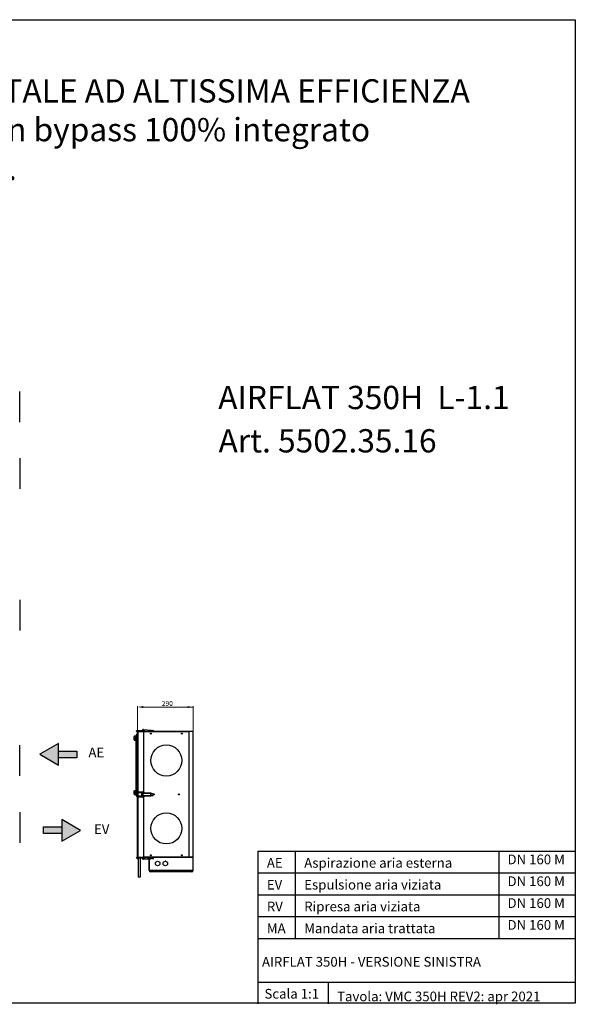
# Model space of a CAD drawing. Units: millimetres. Extents: x -1799 to 4053, y -2753 to 2323.
# Drawn here: x 1187 to 4053, y -2753 to 2323 of the extents above; entities that cross this region are included whole.
import ezdxf

# ---------------------------------------------------------------- set-up
doc = ezdxf.new("R2010")
doc.units = ezdxf.units.MM
doc.layers.add('AM_5', color=150, linetype='Continuous', lineweight=0)
for name, color, linetype in [('ANELLO', 7, 'Continuous'), ('ATTUATORE', 7, 'Continuous'), ('BASE', 7, 'Continuous'), ('CANOTTO_DN180_L8', 7, 'Continuous'), ('CORPO', 7, 'Continuous'), ('DOMO40VBNT_SOGLI', 7, 'Continuous'), ('LEMBO', 7, 'Continuous'), ('Livello 1', 7, 'Continuous'), ('OGGETTO', 7, 'Continuous'), ('POMELLINO_M4', 7, 'Continuous'), ('VMC_EXP_PAE', 252, 'Continuous')]:
    doc.layers.add(name, color=color, linetype=linetype)
doc.styles.add('ARIAL', font='arial.ttf')
doc.styles.add('Kopie von ARIALGroßer Text', font='arial.ttf')
doc.styles.get("Standard").update_dxf_attribs({"font": 'GOTHIC.TTF'})

msp = doc.modelspace()

# ---------------------------------------------------------------- hatches: boundary and pattern name
at = {"layer": 'VMC_EXP_PAE'}
for points in [[(1388.3, -1408.6), (1292.2, -1464.1), (1388.3, -1519.6)], [(1388.3, -1408.6), (1292.2, -1464.1), (1388.3, -1519.6)], [(1388.3, -1482.3), (1388.3, -1448.5), (1482.9, -1448.5), (1482.9, -1482.3)], [(1388.3, -1482.3), (1388.3, -1448.5), (1482.9, -1448.5), (1482.9, -1482.3)], [(1405.7, -1911.7), (1501.8, -1856.2), (1405.7, -1800.7)], [(1405.7, -1911.7), (1501.8, -1856.2), (1405.7, -1800.7)], [(1405.7, -1838), (1405.7, -1871.8), (1311.1, -1871.8), (1311.1, -1838)], [(1405.7, -1838), (1405.7, -1871.8), (1311.1, -1871.8), (1311.1, -1838)]]:
    msp.add_hatch(color=256, dxfattribs=at).paths.add_polyline_path(points)

# ---------------------------------------------------------------- linework, layer by layer
for p, q in [((2416.2, -1963.2), (2416.2, -2750.7)), ((2416.2, -1963.2), (4053.5, -1963.2)), ((2609.1, -1963.2), (2609.1, -2413.2)), ((3658.5, -1961), (3658.5, -2411)), ((2416.2, -2075.7), (4053.5, -2075.7)), ((2416.2, -2188.2), (4053.5, -2188.2)), ((2416.2, -2300.7), (4053.5, -2300.7)), ((2416.2, -2413.2), (4053.5, -2413.2)), ((2416.2, -2638.2), (4053.5, -2638.2)), ((2778.7, -2638.2), (2778.7, -2750.7))]:
    msp.add_line(p, q)
msp.add_lwpolyline([(-1799.4, -2746.3), (-1799.4, 2323.4), (4053.5, 2323.4), (4053.5, -2746.3)], close=True)
msp.add_lwpolyline([(-1799.4, -2746.3), (-1799.4, 2323.4), (4053.5, 2323.4), (4053.5, -2746.3)], close=True)
msp.add_lwpolyline([(-1799.4, -2746.3), (-1799.4, 2323.4), (4053.5, 2323.4), (4053.5, -2746.3)], close=True)
at = {"layer": 'AM_5', "ltscale": 0.01}
for p, q in [((1794.8, -1347.2), (1794.8, -1215.2)), ((2083, -1347.3), (2083.1, -1215.3)), ((2082.9, -1220.2), (1824.8, -1220.2))]:
    msp.add_line(p, q, dxfattribs=at)
for points in [[(1824.8, -1215.2), (1824.8, -1225.2), (1794.8, -1220.2)], [(2053.1, -1215.3), (2053.1, -1225.3), (2083.1, -1220.3)]]:
    msp.add_solid(points, dxfattribs=at)
at = {"layer": 'ANELLO', "color": 7, "linetype": 'Continuous'}
for p, q in [((1797.5, -1343.6), (1795.5, -1343.6)), ((1795.5, -1345.6), (1797.5, -1345.6)), ((1829.5, -1343.6), (1797.5, -1343.6)), ((1797.5, -1343.6), (1797.5, -1345.6)), ((1797.5, -1345.6), (1829.5, -1345.6)), ((1831.5, -1343.6), (1829.5, -1343.6)), ((1829.5, -1343.6), (1829.5, -1345.6)), ((1829.5, -1345.6), (1831.5, -1345.6)), ((1793.5, -1662.4), (1793.5, -1663.9)), ((1795.5, -1662.4), (1793.5, -1662.4)), ((1795.5, -1663.9), (1795.5, -1662.4)), ((1828.5, -1659.4), (1796.5, -1659.4)), ((1796.5, -1661.4), (1796.5, -1659.4)), ((1796.5, -1661.4), (1828.5, -1661.4)), ((1828.5, -1661.4), (1828.5, -1659.4)), ((1829.5, -1662.4), (1829.5, -1662.7)), ((1829.5, -1662.4), (1831.5, -1662.4)), ((1831.5, -1662.7), (1831.5, -1662.4)), ((1793.5, -1677.9), (1793.5, -1679.4)), ((1795.5, -1679.4), (1793.5, -1679.4)), ((1795.5, -1679.4), (1795.5, -1677.9)), ((1828.5, -1680.4), (1796.5, -1680.4)), ((1796.5, -1680.4), (1796.5, -1682.4)), ((1796.5, -1682.4), (1828.5, -1682.4)), ((1828.5, -1680.4), (1828.5, -1682.4)), ((1829.5, -1679.2), (1829.5, -1679.4)), ((1829.5, -1679.4), (1831.5, -1679.4)), ((1831.5, -1679.4), (1831.5, -1679.2)), ((1797.5, -1996.2), (1795.5, -1996.2)), ((1795.5, -1998.2), (1797.5, -1998.2)), ((1829.5, -1996.2), (1797.5, -1996.2)), ((1797.5, -1998.2), (1797.5, -1996.2)), ((1797.5, -1998.2), (1829.5, -1998.2)), ((1831.5, -1996.2), (1829.5, -1996.2)), ((1829.5, -1998.2), (1829.5, -1996.2)), ((1829.5, -1998.2), (1831.5, -1998.2))]:
    msp.add_line(p, q, dxfattribs=at)
for centre, radius, start, end in [((1795.5, -1344.6), 1, 90, 270), ((1831.5, -1344.6), 1, 270, 90), ((1796.5, -1662.4), 3, 90, 180), ((1796.5, -1662.4), 1, 90, 180), ((1828.5, -1662.4), 3, 0, 90), ((1828.5, -1662.4), 1, 0, 90), ((1796.5, -1679.4), 3, 180, 270), ((1796.5, -1679.4), 1, 180, 270), ((1828.5, -1679.4), 3, 270, 0), ((1828.5, -1679.4), 1, 270, 0), ((1795.5, -1997.2), 1, 90, 270), ((1831.5, -1997.2), 1, 270, 90)]:
    msp.add_arc(centre, radius, start, end, dxfattribs=at)
at = {"layer": 'ATTUATORE', "color": 7, "linetype": 'Continuous'}
for p, q in [((1938.7, -2015.7), (1938.7, -2015.6)), ((1940.4, -2015.7), (1938.7, -2015.7))]:
    msp.add_line(p, q, dxfattribs=at)
msp.add_arc((1938.7, -2013.7), 2, 254.4594, 270, dxfattribs=at)
at = {"layer": 'BASE', "color": 7, "linetype": 'Continuous'}
for p, q in [((1820.7, -1345.9), (1820.7, -1345.6)), ((1832.6, -1344.9), (1832.7, -1344.9)), ((1861.2, -1344.9), (1862.6, -1344.9)), ((1864.7, -1346.5), (1864.7, -1347.2)), ((1819.7, -1663.9), (1819.8, -1663.9)), ((1819.7, -1663.9), (1819.7, -1665.4)), ((1819.7, -1665.4), (1825, -1665.4)), ((1819.7, -1665.4), (1819.7, -1666.2)), ((1819.7, -1666.2), (1825, -1666.2)), ((1819.7, -1666.2), (1819.7, -1675.6)), ((1825, -1675.6), (1819.7, -1675.6)), ((1819.7, -1675.6), (1819.7, -1676.4)), ((1825, -1676.4), (1819.7, -1676.4)), ((1819.7, -1677.9), (1819.7, -1676.4)), ((1825, -1677.9), (1819.7, -1677.9)), ((1820.7, -1996.2), (1820.7, -1995.9)), ((1832.7, -1996.9), (1832.6, -1996.9)), ((1862.6, -1996.9), (1861.2, -1996.9)), ((1864.7, -1994.7), (1864.7, -1995.3))]:
    msp.add_line(p, q, dxfattribs=at)
for centre, start, end in [((1831.5, -1344.4), 254.7251, 336.4222), ((1831.5, -1344.4), 336.4218, 355.2872), ((1860.7, -1342.7), 268.3091, 270), ((1860.7, -1342.7), 270, 3.8134), ((1831.5, -1997.4), 23.5778, 104.0464), ((1831.5, -1997.4), 4.7128, 23.5782), ((1860.7, -1999.1), 356.1866, 91.6909)]:
    msp.add_arc(centre, 1.25, start, end, dxfattribs=at)
for points in [[(1830.9, -1346.6), (1830.9, -1346.7), (1830.9, -1346.7), (1831, -1346.8), (1831.1, -1346.9), (1831.2, -1347), (1831.3, -1347), (1831.6, -1347), (1831.7, -1347), (1831.8, -1346.9), (1831.9, -1346.8), (1832, -1346.7), (1832, -1346.6), (1832.1, -1346.6)], [(1832.1, -1995.2), (1832, -1995.1), (1832, -1995.1), (1831.9, -1995), (1831.8, -1994.9), (1831.7, -1994.8), (1831.6, -1994.8), (1831.3, -1994.8), (1831.3, -1994.8), (1831.1, -1994.9), (1831, -1995), (1830.9, -1995.1), (1830.9, -1995.1), (1830.9, -1995.2)]]:
    msp.add_open_spline(points, degree=3, knots=[0.3302198, 0.3302198, 0.3302198, 0.3302198, 0.375, 0.375, 0.4375, 0.4375, 0.5, 0.5, 0.5625, 0.5625, 0.625, 0.625, 0.6755405, 0.6755405, 0.6755405, 0.6755405], dxfattribs=at)
for points in [[(1832.6, -1345.2), (1832.6, -1345.1), (1832.6, -1345), (1832.6, -1344.9)], [(1832.6, -1996.9), (1832.6, -1996.8), (1832.6, -1996.7), (1832.6, -1996.6)]]:
    msp.add_open_spline(points, degree=3, dxfattribs=at)
at = {"layer": 'CANOTTO_DN180_L8', "color": 7, "linetype": 'Continuous'}
for p, q in [((1187.4, 248.9), (1187.4, 407.1)), ((1187.4, 62.2), (1187.4, -96)), ((1187.4, -668.2), (1187.4, -826.4)), ((1187.4, -1575.1), (1187.4, -1416.9)), ((1187.4, -1761.8), (1187.4, -1920))]:
    msp.add_line(p, q, dxfattribs=at)
for centre in [(1943.9, -1496), (1943.9, -1845.9)]:
    msp.add_circle(centre, 80, dxfattribs=at)
at = {"layer": 'CORPO', "color": 7, "linetype": 'Continuous'}
for p, q in [((1820.8, -1339.4), (1820.5, -1343.6)), ((1826, -1336.9), (1824.1, -1336.7)), ((1825.9, -1338.3), (1826, -1336.9)), ((1865.1, -1341.6), (1825.9, -1338.3)), ((1826, -1336.9), (1826.1, -1336.4)), ((1826.1, -1336.4), (1865.2, -1339.6)), ((1826.8, -1346.6), (1864.7, -1346.6)), ((1864.7, -1346.6), (1865.1, -1341.6)), ((1865.2, -1340.8), (1864.9, -1343.6)), ((1864.9, -1343.6), (1864.9, -1344)), ((1866.1, -1343.7), (1864.9, -1343.6)), ((1865.2, -1339.6), (1865.1, -1341.6)), ((1865.1, -1340.8), (1865.2, -1340.8)), ((1865.2, -1339.6), (1865.2, -1339.6)), ((1865.2, -1340.8), (1865.2, -1339.6)), ((1866.3, -1340.9), (1866.1, -1343.7)), ((1866.1, -1343.7), (1866.1, -1344.1)), ((1866.5, -1344.4), (1876.8, -1339.5)), ((1867, -1345.5), (1877.3, -1340.6)), ((1877.3, -1340.6), (1876.8, -1339.5)), ((1819.4, -1662.7), (1819.4, -1663.9)), ((1819.4, -1662.7), (1819.8, -1662.7)), ((1819.4, -1662.7), (1819.4, -1662.7)), ((1819.4, -1663.9), (1819.4, -1662.7)), ((1819.4, -1663.9), (1819.8, -1663.9)), ((1819.4, -1663.9), (1819.4, -1663.9)), ((1819.8, -1662.7), (1823.1, -1662.7)), ((1819.8, -1663.9), (1819.8, -1662.7)), ((1819.8, -1663.9), (1823.1, -1663.9)), ((1823.1, -1662.7), (1825, -1662.7)), ((1823.1, -1663.9), (1823.1, -1662.7)), ((1823.1, -1663.9), (1825, -1663.9)), ((1825, -1663.4), (1825, -1662.7)), ((1825, -1662.7), (1864.1, -1662.7)), ((1825, -1663.9), (1825, -1663.4)), ((1825, -1677.2), (1825, -1664.7)), ((1825.1, -1664.7), (1864.2, -1664.7)), ((1825.1, -1677.2), (1825.1, -1664.7)), ((1864.2, -1662.7), (1864.1, -1662.7)), ((1864.2, -1664.7), (1864.2, -1662.7)), ((1864.2, -1662.7), (1864.2, -1662.7)), ((1864.2, -1662.9), (1864.2, -1662.7)), ((1864.2, -1662.7), (1865.4, -1662.7)), ((1864.2, -1664.7), (1864.2, -1664.7)), ((1864.2, -1677.2), (1864.2, -1664.7)), ((1865.4, -1679.2), (1865.4, -1662.7)), ((1865.4, -1666), (1865.5, -1666)), ((1865.5, -1676), (1865.5, -1666)), ((1865.5, -1666), (1875.8, -1666)), ((1875.8, -1676), (1875.8, -1666)), ((1876.3, -1666), (1875.8, -1666)), ((1876.3, -1676), (1876.3, -1666)), ((1819.4, -1678), (1819.4, -1679.2)), ((1819.4, -1678), (1819.4, -1678)), ((1819.4, -1678), (1819.4, -1679.2)), ((1819.8, -1678), (1819.4, -1678)), ((1819.4, -1679.2), (1819.4, -1679.2)), ((1819.8, -1679.2), (1819.4, -1679.2)), ((1819.8, -1678), (1819.8, -1679.2)), ((1823.1, -1678), (1819.8, -1678)), ((1823.1, -1679.2), (1819.8, -1679.2)), ((1825, -1678), (1823.1, -1678)), ((1823.1, -1678), (1823.1, -1679.2)), ((1825, -1679.2), (1823.1, -1679.2)), ((1825, -1678), (1825, -1678.5)), ((1825, -1678.5), (1825, -1679.2)), ((1864.1, -1679.2), (1825, -1679.2)), ((1825.1, -1677.2), (1864.2, -1677.2)), ((1864.2, -1679.2), (1864.1, -1679.2)), ((1864.2, -1677.2), (1864.2, -1677.2)), ((1864.2, -1679.2), (1864.2, -1677.2)), ((1864.2, -1679.2), (1864.2, -1679)), ((1864.2, -1679.2), (1864.2, -1679.2)), ((1865.4, -1679.2), (1864.2, -1679.2)), ((1865.4, -1676), (1865.5, -1676)), ((1865.5, -1676), (1875.8, -1676)), ((1876.3, -1676), (1875.8, -1676)), ((1820.5, -1998.2), (1820.8, -2002.4)), ((1824.1, -2005.1), (1826, -2004.9)), ((1825.9, -2003.4), (1865.1, -2000.2)), ((1826, -2004.9), (1825.9, -2003.4)), ((1826.1, -2005.4), (1826, -2004.9)), ((1826.1, -2005.4), (1865.2, -2002.2)), ((1864.7, -1995.2), (1826.8, -1995.2)), ((1865.1, -2000.2), (1864.7, -1995.2)), ((1864.9, -1998.2), (1864.9, -1997.8)), ((1866.1, -1998.1), (1864.9, -1998.2)), ((1865.2, -2001), (1864.9, -1998.2)), ((1865.1, -2000.2), (1865.2, -2002.2)), ((1865.1, -2001), (1865.2, -2001)), ((1865.2, -2001), (1865.2, -2002.2)), ((1865.2, -2002.2), (1865.2, -2002.2)), ((1866.1, -1998.1), (1866.1, -1997.7)), ((1866.3, -2000.9), (1866.1, -1998.1)), ((1866.5, -1997.4), (1876.8, -2002.3)), ((1867, -1996.3), (1877.3, -2001.2)), ((1877.3, -2001.2), (1876.8, -2002.3))]:
    msp.add_line(p, q, dxfattribs=at)
for centre in [(1823.7, -1341.2), (1861.9, -1343.8), (1823.7, -2000.6), (1861.9, -1998)]:
    msp.add_circle(centre, 1.25, dxfattribs=at)
for centre, radius, start, end in [((1822.4, -1344.6), 2, 211.0061, 222.2446), ((1823.8, -1339.7), 3, 85.2604, 175.2604), ((1831.5, -1344.6), 1.25, 270, 126.8702), ((1831.5, -1344.6), 1.25, 233.1304, 270), ((1866.4, -1344.1), 1.5, 175.2604, 295.2604), ((1865.2, -1340.8), 1.2, 355.2604, 85.2604), ((1865.2, -1340.8), 0.001, 355.2604, 85.2604), ((1866.4, -1344.1), 0.3, 175.2604, 295.2604), ((1822.4, -1997.2), 2, 139.6618, 148.9939), ((1823.8, -2002.1), 3, 184.7396, 274.7396), ((1831.5, -1997.2), 1.25, 270, 126.8696), ((1831.5, -1997.2), 1.25, 233.1298, 270), ((1866.4, -1997.7), 1.5, 64.7396, 184.7396), ((1865.2, -2001), 1.2, 274.7396, 4.7396), ((1865.2, -2001), 0.001, 274.7396, 4.7396), ((1866.4, -1997.7), 0.3, 64.7396, 184.7396)]:
    msp.add_arc(centre, radius, start, end, dxfattribs=at)
for points, weights in [([(1825, -1664.7), (1825, -1663.9), (1824.9, -1663.9)], [1, 0.70710678119, 1]), ([(1825.1, -1664.7), (1825.1, -1664), (1825, -1663.4)], [1, 0.935414346687, 1]), ([(1864.2, -1664.7), (1864.2, -1662.7), (1864.1, -1662.7)], [1, 0.707106781186, 1]), ([(1824.9, -1678), (1825, -1678), (1825, -1677.2)], [1, 0.70710678119, 1]), ([(1825, -1678.5), (1825.1, -1678), (1825.1, -1677.2)], [1, 0.935414346687, 1]), ([(1864.1, -1679.2), (1864.2, -1679.2), (1864.2, -1677.2)], [1, 0.707106781186, 1])]:
    msp.add_rational_spline(points, weights, degree=2, dxfattribs=at)
at = {"layer": 'DOMO40VBNT_SOGLI', "color": 7, "linetype": 'Continuous'}
for p, q in [((1789, -1664.4), (1789, -1366.3)), ((1789.2, -1365.5), (1793, -1359)), ((1789.2, -1366), (1793, -1359.4)), ((1789.4, -1365.7), (1789.2, -1365.5)), ((1789.2, -1664.2), (1789.2, -1366)), ((1793.7, -1359.4), (1793, -1359)), ((1793, -1663.9), (1793, -1359.4)), ((1793.7, -1359.4), (1793, -1359.4)), ((1793.6, -1359.3), (1793.8, -1359)), ((1793.7, -1661.2), (1793.7, -1359.4)), ((1793.7, -1359.4), (1793.7, -1359.4)), ((1793.7, -1359.6), (1793.8, -1359.4)), ((1794.5, -1359.4), (1793.8, -1359)), ((1793.8, -1378.5), (1793.8, -1359.4)), ((1794.5, -1359.4), (1793.8, -1359.4)), ((1794.5, -1378.5), (1794.5, -1359.4)), ((1794.5, -1359.4), (1794.5, -1359.4)), ((1794.8, -1659.9), (1794.8, -1347.2)), ((1796.1, -1345.9), (1826.8, -1345.9)), ((1796.1, -1345.9), (1796.1, -1346.7)), ((1796.1, -1346.7), (1796.1, -1655.9)), ((1796.1, -1346.7), (1826.8, -1346.7)), ((1796.1, -1346.7), (1826.8, -1346.7)), ((1826.8, -1345.9), (1826.8, -1346.7)), ((1826.8, -1346.7), (1826.8, -1653.9)), ((2061, -1347.2), (1826.8, -1347.2)), ((2061, -1348.5), (1826.8, -1348.5)), ((2061, -1345.9), (2061, -1346.7)), ((2081.7, -1345.9), (2061, -1345.9)), ((2061, -1995.1), (2061, -1346.7)), ((2081.7, -1346.7), (2061, -1346.7)), ((2081.7, -1346.7), (2061, -1346.7)), ((2081.7, -1345.9), (2081.7, -1346.7)), ((2081.7, -1995.1), (2081.7, -1346.7)), ((2083, -1994.6), (2083, -1347.2)), ((1793.8, -1659.3), (1793.8, -1382.5)), ((1794.5, -1659.3), (1794.5, -1382.5)), ((1795.1, -1655.9), (1795.1, -1659.8)), ((1796.1, -1655.9), (1795.1, -1655.9)), ((1795.7, -1655.9), (1795.7, -1659.5)), ((1795.7, -1661.7), (1795.7, -1663.9)), ((1796.1, -1655.9), (1797.7, -1655.9)), ((1796.4, -1655.9), (1796.4, -1659.4)), ((1796.4, -1661.4), (1796.4, -1663.9)), ((1796.7, -1655.9), (1796.7, -1659.4)), ((1796.7, -1661.4), (1796.7, -1663.9)), ((1797.7, -1655.9), (1797.7, -1659.4)), ((1797.7, -1661.4), (1797.7, -1680.4)), ((1816.8, -1680.4), (1816.8, -1661.4)), ((1821.3, -1659.4), (1826.8, -1653.9)), ((1790.2, -1677.9), (1793, -1682.8)), ((1790.4, -1677.9), (1793, -1682.4)), ((1793, -1682.4), (1793, -1677.9)), ((1793.7, -1682.4), (1793, -1682.4)), ((1793.7, -1682.4), (1793, -1682.8)), ((1793.6, -1682.5), (1793.8, -1682.8)), ((1793.7, -1682.4), (1793.7, -1680.6)), ((1793.7, -1682.3), (1793.8, -1682.4)), ((1793.7, -1682.4), (1793.7, -1682.4)), ((1793.8, -1682.4), (1793.8, -1680.8)), ((1794.5, -1682.4), (1793.8, -1682.4)), ((1794.5, -1682.4), (1793.8, -1682.8)), ((1794.5, -1682.4), (1794.5, -1681.7)), ((1794.5, -1682.4), (1794.5, -1682.4)), ((1794.8, -1994.6), (1794.8, -1681.9)), ((1795.1, -1682.1), (1795.1, -1685.9)), ((1795.1, -1685.9), (1796.1, -1685.9)), ((1795.7, -1677.9), (1795.7, -1680.1)), ((1795.7, -1682.3), (1795.7, -1685.9)), ((1796.1, -1685.9), (1796.1, -1995.1)), ((1797.7, -1685.9), (1796.1, -1685.9)), ((1796.4, -1677.9), (1796.4, -1680.4)), ((1796.4, -1682.4), (1796.4, -1685.9)), ((1796.7, -1677.9), (1796.7, -1680.4)), ((1796.7, -1682.4), (1796.7, -1685.9)), ((1797.7, -1682.4), (1797.7, -1685.9)), ((1826.8, -1687.9), (1821.3, -1682.4)), ((1826.8, -1687.9), (1826.8, -1995.1)), ((1796.1, -1995.1), (1826.8, -1995.1)), ((1796.1, -1995.1), (1826.8, -1995.1)), ((1796.1, -1995.9), (1796.1, -1995.1)), ((1796.1, -1995.9), (1826.8, -1995.9)), ((1826.8, -1993.4), (2061, -1993.4)), ((1826.8, -1994.7), (2061, -1994.7)), ((1826.8, -1995.9), (1826.8, -1995.1)), ((1855.4, -2063), (1855.4, -2003)), ((1856.2, -2063), (1856.2, -2002.9)), ((1856.2, -2063), (1856.2, -2002.9)), ((1866, -1996.2), (1864.8, -1996.2)), ((2081.6, -1996.2), (1866.7, -1996.2)), ((2081.7, -1995.1), (2061, -1995.1)), ((2081.7, -1995.1), (2061, -1995.1)), ((2061, -1995.9), (2061, -1995.1)), ((2081.7, -1995.9), (2061, -1995.9)), ((2081.6, -1996.2), (2081.6, -1995.9)), ((2081.6, -2063), (2081.6, -1996.2)), ((2081.6, -2063), (2081.6, -1996.2)), ((2081.7, -1995.9), (2081.7, -1995.1)), ((2082.4, -2063), (2082.4, -1996.2)), ((1856.2, -2063), (1855.4, -2063)), ((2081.6, -2063), (1856.2, -2063)), ((1856.7, -2066.4), (1857.1, -2065.7)), ((1856.7, -2066.4), (1861.6, -2069.2)), ((2080.8, -2064.6), (1857, -2064.6)), ((2080.7, -2065.7), (1857.1, -2065.7)), ((1857.1, -2065.7), (1857.1, -2065.7)), ((1857.1, -2066.4), (1857.1, -2065.7)), ((2080.7, -2066.4), (1857.1, -2066.4)), ((1862, -2069.2), (1857.1, -2066.4)), ((1861.6, -2069.2), (1861.7, -2069)), ((2075.9, -2069.2), (1862, -2069.2)), ((1862, -2069.4), (1862, -2069.2)), ((1862, -2069.2), (1862, -2069.2)), ((1862, -2069.2), (1862, -2069.4)), ((2075.5, -2069.4), (1862.4, -2069.4)), ((2080.7, -2066.4), (2075.9, -2069.2)), ((2075.9, -2069.4), (2075.9, -2069.2)), ((2075.9, -2069.2), (2075.9, -2069.2)), ((2075.9, -2069.2), (2075.9, -2069.4)), ((2076.3, -2069.2), (2076.2, -2069)), ((2076.3, -2069.2), (2081.1, -2066.4)), ((2080.7, -2065.7), (2080.7, -2065.7)), ((2081.1, -2066.4), (2080.7, -2065.7)), ((2080.7, -2066.4), (2080.7, -2065.7)), ((2081.6, -2063), (2082.4, -2063))]:
    msp.add_line(p, q, dxfattribs=at)
for centre, radius in [((1863.9, -1357.2), 2.5), ((1863.9, -1357.1), 1.75), ((2023.9, -1357.2), 2.5), ((2023.9, -1357.1), 1.75), ((1878.9, -1670.9), 2.5), ((1878.9, -1670.9), 1.75), ((2008.9, -1670.9), 2.5), ((2008.9, -1670.9), 1.75), ((1863.9, -1984.7), 2.5), ((1863.9, -1984.7), 1.75), ((1898.9, -2027.1), 11.5), ((1938.9, -2027.1), 11.5), ((2023.9, -1984.7), 2.5), ((2023.9, -1984.7), 1.75)]:
    msp.add_circle(centre, radius, dxfattribs=at)
for centre, radius, start, end in [((1790.6, -1366.4), 1.61, 150.071, 179.929), ((1789.6, -1366.4), 0.572, 128.4284, 174.8588), ((1796.1, -1347.2), 1.3, 90, 180), ((2081.7, -1347.2), 1.3, 0, 90), ((1797.2, -1657.9), 1.6, 120, 159.6359), ((1796.1, -1994.6), 1.3, 180, 270), ((2081.7, -1994.6), 1.3, 270, 0), ((2080.8, -1996.2), 1.6, 45, 55.0215), ((2080.8, -1996.2), 1.6, 0, 17.3539), ((1857, -2063), 1.6, 180, 270), ((1857, -2063), 0.8, 180, 213.0116), ((1862.4, -2067.8), 1.6, 240, 255.5225), ((1862.4, -2067.8), 1.6, 255.5225, 270), ((2075.5, -2067.8), 1.6, 270, 284.4775), ((2075.5, -2067.8), 1.6, 284.4775, 300), ((2080.8, -2063), 1.6, 270, 0), ((2080.8, -2063), 0.8, 326.9884, 0)]:
    msp.add_arc(centre, radius, start, end, dxfattribs=at)
for points in [[(1796.1, -1346.7), (1796, -1346.8), (1795.8, -1346.8), (1795.5, -1346.9), (1795.3, -1346.9), (1795.1, -1347), (1795, -1347.1), (1794.9, -1347.1), (1794.8, -1347.2), (1794.8, -1347.2)], [(2083, -1347.2), (2083, -1347.2), (2083, -1347.1), (2082.9, -1347.1), (2082.8, -1347), (2082.5, -1346.9), (2082.4, -1346.9), (2082.1, -1346.8), (2081.9, -1346.8), (2081.7, -1346.7)], [(1794.8, -1994.6), (1794.8, -1994.7), (1794.9, -1994.7), (1795, -1994.8), (1795.1, -1994.8), (1795.3, -1994.9), (1795.5, -1995), (1795.8, -1995), (1796, -1995.1), (1796.1, -1995.1)], [(2081.7, -1995.1), (2081.9, -1995.1), (2082.1, -1995), (2082.4, -1995), (2082.5, -1994.9), (2082.8, -1994.8), (2082.9, -1994.8), (2083, -1994.7), (2083, -1994.7), (2083, -1994.6)], [(1856.2, -2063), (1856.3, -2063.2), (1856.4, -2063.4), (1856.5, -2063.8), (1856.6, -2064), (1856.7, -2064.3), (1856.8, -2064.4), (1856.9, -2064.6), (1857, -2064.6), (1857, -2064.6)], [(2080.8, -2064.6), (2080.9, -2064.6), (2081, -2064.6), (2081.1, -2064.4), (2081.2, -2064.3), (2081.3, -2064), (2081.4, -2063.8), (2081.5, -2063.4), (2081.6, -2063.2), (2081.6, -2063)]]:
    msp.add_open_spline(points, degree=3, knots=[0, 0, 0, 0, 0.25, 0.25, 0.5, 0.5, 0.75, 0.75, 1, 1, 1, 1], dxfattribs=at)
for points, weights in [([(1862, -2069.4), (1862.2, -2069.4), (1862.4, -2069.4)], [1, 0.992029696284, 1]), ([(2075.5, -2069.4), (2075.7, -2069.4), (2075.9, -2069.4)], [1, 0.992029696299, 1])]:
    msp.add_rational_spline(points, weights, degree=2, dxfattribs=at)
at = {"layer": 'LEMBO', "color": 7, "linetype": 'Continuous'}
for p, q in [((1788.6, -1345.2), (1790, -1343.8)), ((1789.6, -1346.2), (1788.6, -1345.2)), ((1791, -1344.8), (1789.6, -1346.2)), ((1791.5, -1342.2), (1790, -1343.8)), ((1790, -1343.8), (1791, -1344.8)), ((1792.6, -1343.3), (1791, -1344.8)), ((1795.6, -1346), (1795.6, -1345.6)), ((1797.1, -1345.9), (1797.1, -1345.6)), ((1797.1, -1346.7), (1797.1, -1346.7)), ((1788.6, -1675.9), (1788.6, -1665.9)), ((1791.5, -1663.9), (1790, -1663.9)), ((1791.5, -1677.9), (1791.5, -1663.9)), ((1797.1, -1663.9), (1791.5, -1663.9)), ((1797.1, -1677.9), (1797.1, -1663.9)), ((1791.5, -1677.9), (1790, -1677.9)), ((1797.1, -1677.9), (1791.5, -1677.9)), ((1788.6, -1996.7), (1789.6, -1995.6)), ((1790, -1998.1), (1788.6, -1996.7)), ((1789.6, -1995.6), (1791, -1997)), ((1791, -1997), (1790, -1998.1)), ((1791.5, -1999.6), (1790, -1998.1)), ((1792.6, -1998.5), (1791, -1997)), ((1795.6, -1995.8), (1795.6, -1996.2)), ((1797.1, -1995.1), (1797.1, -1995.1)), ((1797.1, -1995.9), (1797.1, -1996.2))]:
    msp.add_line(p, q, dxfattribs=at)
for centre, radius, start, end in [((1793.8, -1344.6), 3.3, 17.4608, 135), ((1793.8, -1344.6), 1.8, 33.0541, 135), ((1793.8, -1997.3), 3.3, 225, 343.447), ((1793.8, -1997.3), 1.8, 225, 328.699)]:
    msp.add_arc(centre, radius, start, end, dxfattribs=at)
for points in [[(1790, -1663.9), (1788.6, -1663.9), (1788.6, -1665.9)], [(1788.6, -1675.9), (1788.6, -1677.9), (1790, -1677.9)]]:
    msp.add_rational_spline(points, [1, 0.707106781187, 1], degree=2, dxfattribs=at)
at = {"layer": 'OGGETTO', "color": 0, "ltscale": 55}
msp.add_lwpolyline([(1798.3, -1996.2), (1798.3, -2096.2), (1810.3, -2096.2), (1810.3, -1996.2)], close=True, dxfattribs=at)
at = {"layer": 'POMELLINO_M4', "color": 7, "linetype": 'Continuous'}
for p, q in [((1777.2, -1372.1), (1777, -1373.7)), ((1777, -1373.7), (1777, -1387.4)), ((1777, -1387.4), (1777.2, -1389.5)), ((1783.5, -1370.8), (1778.2, -1370.8)), ((1778.2, -1371), (1783.5, -1371)), ((1783.5, -1371.3), (1778.2, -1371.3)), ((1778.2, -1373.9), (1783.5, -1373.9)), ((1778.2, -1376.8), (1783.5, -1376.8)), ((1778.2, -1381.8), (1783.5, -1381.8)), ((1778.2, -1385.1), (1783.5, -1385.1)), ((1778.2, -1388.7), (1783.5, -1388.7)), ((1778.2, -1389.9), (1783.5, -1389.9)), ((1778.2, -1390.5), (1783.5, -1390.5)), ((1783.5, -1370.8), (1783.5, -1371)), ((1784.3, -1370.8), (1783.5, -1370.8)), ((1783.5, -1371.3), (1783.5, -1371)), ((1783.5, -1373.9), (1783.5, -1371.3)), ((1783.5, -1376.8), (1783.5, -1373.9)), ((1783.5, -1381.8), (1783.5, -1376.8)), ((1783.5, -1385.1), (1783.5, -1381.8)), ((1783.5, -1388.7), (1783.5, -1385.1)), ((1783.5, -1389.9), (1783.5, -1388.7)), ((1783.5, -1389.9), (1783.5, -1390.5)), ((1783.5, -1390.5), (1784.3, -1390.5)), ((1783.9, -1371), (1784.3, -1371)), ((1784, -1371.5), (1784, -1371.3)), ((1784.3, -1371.3), (1784, -1371.3)), ((1784, -1371.5), (1784, -1371.8)), ((1784, -1371.8), (1784, -1374.1)), ((1784, -1373.9), (1784.3, -1373.9)), ((1784, -1374.1), (1784, -1377.2)), ((1789, -1374.5), (1784, -1374.5)), ((1784, -1377.2), (1784, -1381.5)), ((1784, -1381.5), (1784, -1385.1)), ((1784, -1385.1), (1784, -1388.2)), ((1784, -1386.5), (1789, -1386.5)), ((1784, -1388.2), (1784, -1389.4)), ((1784, -1388.7), (1784.3, -1388.7)), ((1784, -1390), (1784, -1389.4)), ((1784, -1389.9), (1784.3, -1389.9)), ((1784.3, -1370.8), (1784.3, -1371)), ((1784.3, -1371.3), (1784.3, -1371)), ((1784.3, -1373.9), (1784.3, -1371.3)), ((1784.3, -1374.5), (1784.3, -1373.9)), ((1784.3, -1388.7), (1784.3, -1386.5)), ((1784.3, -1389.9), (1784.3, -1388.7)), ((1784.3, -1389.9), (1784.3, -1390.5)), ((1784.8, -1371.5), (1784.8, -1371.3)), ((1784.8, -1371.5), (1784.8, -1371.8)), ((1784.8, -1371.8), (1784.8, -1374.1)), ((1784.8, -1374.1), (1784.8, -1374.5)), ((1784.8, -1386.5), (1784.8, -1388.2)), ((1784.8, -1388.2), (1784.8, -1389.4)), ((1784.8, -1390), (1784.8, -1389.4)), ((1794.8, -1378.5), (1793.7, -1378.5)), ((1793.7, -1382.5), (1794.8, -1382.5)), ((1777.2, -1652.9), (1777, -1654.5)), ((1777, -1654.5), (1777, -1668.2)), ((1777, -1668.2), (1777.2, -1670.3)), ((1783.5, -1651.6), (1778.2, -1651.6)), ((1778.2, -1651.8), (1783.5, -1651.8)), ((1783.5, -1652.1), (1778.2, -1652.1)), ((1778.2, -1654.7), (1783.5, -1654.7)), ((1778.2, -1657.6), (1783.5, -1657.6)), ((1778.2, -1662.6), (1783.5, -1662.6)), ((1778.2, -1665.9), (1783.5, -1665.9)), ((1778.2, -1669.5), (1783.5, -1669.5)), ((1778.2, -1670.7), (1783.5, -1670.7)), ((1778.2, -1671.3), (1783.5, -1671.3)), ((1784.3, -1651.6), (1783.5, -1651.6)), ((1783.5, -1651.6), (1783.5, -1651.8)), ((1783.5, -1652.1), (1783.5, -1651.8)), ((1783.5, -1654.7), (1783.5, -1652.1)), ((1783.5, -1657.6), (1783.5, -1654.7)), ((1783.5, -1662.6), (1783.5, -1657.6)), ((1783.5, -1665.9), (1783.5, -1662.6)), ((1783.5, -1669.5), (1783.5, -1665.9)), ((1783.5, -1670.7), (1783.5, -1669.5)), ((1783.5, -1670.7), (1783.5, -1671.3)), ((1783.5, -1671.3), (1784.3, -1671.3)), ((1783.9, -1651.8), (1784.3, -1651.8)), ((1784.3, -1652.1), (1784, -1652.1)), ((1784, -1652.3), (1784, -1652.1)), ((1784, -1652.3), (1784, -1652.6)), ((1784, -1652.6), (1784, -1654.9)), ((1784, -1654.7), (1784.3, -1654.7)), ((1784, -1654.9), (1784, -1658)), ((1789, -1655.3), (1784, -1655.3)), ((1784, -1658), (1784, -1662.3)), ((1784, -1662.3), (1784, -1665.9)), ((1784, -1665.9), (1784, -1669)), ((1784, -1667.3), (1788.6, -1667.3)), ((1784, -1669), (1784, -1670.2)), ((1784, -1669.5), (1784.3, -1669.5)), ((1784, -1670.8), (1784, -1670.2)), ((1784, -1670.7), (1784.3, -1670.7)), ((1784.3, -1651.6), (1784.3, -1651.8)), ((1784.3, -1652.1), (1784.3, -1651.8)), ((1784.3, -1654.7), (1784.3, -1652.1)), ((1784.3, -1655.3), (1784.3, -1654.7)), ((1784.3, -1669.5), (1784.3, -1667.3)), ((1784.3, -1670.7), (1784.3, -1669.5)), ((1784.3, -1670.7), (1784.3, -1671.3)), ((1784.8, -1652.3), (1784.8, -1652.1)), ((1784.8, -1652.3), (1784.8, -1652.6)), ((1784.8, -1652.6), (1784.8, -1654.9)), ((1784.8, -1654.9), (1784.8, -1655.3)), ((1784.8, -1667.3), (1784.8, -1669)), ((1784.8, -1669), (1784.8, -1670.2)), ((1784.8, -1670.8), (1784.8, -1670.2)), ((1794.8, -1659.3), (1793.7, -1659.3))]:
    msp.add_line(p, q, dxfattribs=at)
for centre, radius, start, end in [((1811.7, -1375.8), 34.5, 177.2354, 182.7646), ((1822.5, -1383.2), 45.4, 177.5934, 182.4066), ((1782, -1388.5), 4.89, 172.2844, 187.7156), ((1778.2, -1372.3), 0.968, 88.2029, 166.6584), ((1733.4, -1379.4), 43.8, 357.531, 2.469), ((1757.1, -1386.4), 20.2, 356.146, 3.854), ((1778.2, -1389.5), 0.995, 180.7771, 270.075), ((1804.9, -1375.3), 26.8, 176.8605, 183.1395), ((1813.2, -1383.5), 35.1, 177.2636, 182.7364), ((1761, -1372.5), 17.2, 355.3947, 3.8881), ((1701.9, -1379.3), 76.4, 358.1289, 1.8711), ((1743.2, -1386.9), 35, 357.074, 2.926), ((1783.5, -1371.3), 0.5, 0, 90), ((1783.5, -1371.8), 0.5, 0, 90), ((1783.5, -1390), 0.5, 270, 0), ((1784.3, -1371.3), 0.5, 0, 90), ((1784.3, -1371.8), 0.5, 0, 90), ((1784.3, -1390), 0.5, 270, 0), ((1811.7, -1656.6), 34.5, 177.2354, 182.7646), ((1822.5, -1664), 45.4, 177.5934, 182.4066), ((1782, -1669.3), 4.89, 172.2844, 187.7156), ((1778.2, -1653.1), 0.968, 88.2029, 166.6584), ((1733.4, -1660.2), 43.8, 357.531, 2.469), ((1757.1, -1667.2), 20.2, 356.146, 3.854), ((1778.2, -1670.3), 0.995, 180.7771, 270.075), ((1804.9, -1656.1), 26.8, 176.8605, 183.1395), ((1813.2, -1664.3), 35.1, 177.2636, 182.7364), ((1761, -1653.3), 17.2, 355.3947, 3.8881), ((1701.9, -1660.1), 76.4, 358.1289, 1.8711), ((1743.2, -1667.7), 35, 357.074, 2.926), ((1783.5, -1652.1), 0.5, 0, 90), ((1783.5, -1652.6), 0.5, 0, 90), ((1783.5, -1670.8), 0.5, 270, 0), ((1784.3, -1652.1), 0.5, 0, 90), ((1784.3, -1652.6), 0.5, 0, 90), ((1784.3, -1670.8), 0.5, 270, 0)]:
    msp.add_arc(centre, radius, start, end, dxfattribs=at)
for points, knots in [([(1778.2, -1370.8), (1778.2, -1370.8), (1778, -1370.8), (1777.8, -1370.9), (1777.5, -1371.1), (1777.4, -1371.2), (1777.3, -1371.4), (1777.3, -1371.5), (1777.2, -1371.6), (1777.2, -1371.7), (1777.2, -1371.8), (1777.2, -1371.8), (1777.2, -1371.9)], [0, 0, 0, 0, 0.06486, 0.225269, 0.355468, 0.465359, 0.557271, 0.628074, 0.683207, 0.748842, 0.873959, 1, 1, 1, 1]), ([(1777.2, -1372.1), (1777.2, -1372.1), (1777.2, -1372.1), (1777.2, -1372.1), (1777.2, -1372), (1777.2, -1371.9)], [0.7220268, 0.7220268, 0.7220268, 0.7220268, 0.75, 0.75, 1, 1, 1, 1]), ([(1777.2, -1372), (1777.2, -1372), (1777.2, -1372), (1777.2, -1372), (1777.2, -1372)], [0, 0, 0, 0, 0.141893, 0.1564983, 0.1564983, 0.1564983, 0.1564983]), ([(1777.2, -1372.3), (1777.2, -1372.3), (1777.2, -1372.3), (1777.2, -1372.2), (1777.2, -1372.2), (1777.2, -1372.1)], [0, 0, 0, 0, 0.5, 0.5, 0.7220268, 0.7220268, 0.7220268, 0.7220268]), ([(1777.2, -1374.2), (1777.2, -1373.9), (1777.2, -1373.6), (1777.2, -1373.1), (1777.2, -1372.9), (1777.2, -1372.5), (1777.2, -1372.4), (1777.2, -1372.3), (1777.2, -1372.2), (1777.2, -1372.2), (1777.2, -1372.2), (1777.2, -1372.3)], [0, 0, 0, 0, 0.25, 0.25, 0.5, 0.5, 0.75, 0.75, 0.875, 0.875, 1, 1, 1, 1]), ([(1778.2, -1388.7), (1778.2, -1388.8), (1778.1, -1388.9), (1778.1, -1389.3), (1778.2, -1389.6), (1778.2, -1389.9)], [0, 0, 0, 0, 0.5, 0.5, 1, 1, 1, 1]), ([(1778.2, -1370.8), (1778.2, -1370.8), (1778.2, -1370.8), (1778.2, -1370.9), (1778.2, -1371), (1778.2, -1371)], [0.7657631, 0.7657631, 0.7657631, 0.7657631, 0.875, 0.875, 1, 1, 1, 1]), ([(1778.2, -1371), (1778.2, -1371.2), (1778.2, -1371.3), (1778.2, -1371.4), (1778.2, -1371.4), (1778.2, -1371.4)], [0, 0, 0, 0, 0.5, 0.5, 0.7427713, 0.7427713, 0.7427713, 0.7427713]), ([(1778.2, -1389.9), (1778.2, -1390.1), (1778.2, -1390.3), (1778.2, -1390.4), (1778.2, -1390.5), (1778.2, -1390.5)], [0, 0, 0, 0, 0.25, 0.25, 0.4131486, 0.4131486, 0.4131486, 0.4131486]), ([(1778.2, -1651.6), (1778.2, -1651.6), (1778, -1651.6), (1777.8, -1651.7), (1777.5, -1651.9), (1777.4, -1652), (1777.3, -1652.2), (1777.3, -1652.3), (1777.2, -1652.4), (1777.2, -1652.5), (1777.2, -1652.6), (1777.2, -1652.6), (1777.2, -1652.7)], [0, 0, 0, 0, 0.06486, 0.225269, 0.355468, 0.465359, 0.557271, 0.628074, 0.683207, 0.748842, 0.873959, 1, 1, 1, 1]), ([(1777.2, -1652.9), (1777.2, -1652.9), (1777.2, -1652.9), (1777.2, -1652.9), (1777.2, -1652.8), (1777.2, -1652.7)], [0.7220268, 0.7220268, 0.7220268, 0.7220268, 0.75, 0.75, 1, 1, 1, 1]), ([(1777.2, -1652.8), (1777.2, -1652.8), (1777.2, -1652.8), (1777.2, -1652.8), (1777.2, -1652.8)], [0, 0, 0, 0, 0.141893, 0.1564983, 0.1564983, 0.1564983, 0.1564983]), ([(1777.2, -1653.1), (1777.2, -1653.1), (1777.2, -1653.1), (1777.2, -1653), (1777.2, -1653), (1777.2, -1652.9)], [0, 0, 0, 0, 0.5, 0.5, 0.7220268, 0.7220268, 0.7220268, 0.7220268]), ([(1777.2, -1655), (1777.2, -1654.7), (1777.2, -1654.4), (1777.2, -1653.9), (1777.2, -1653.7), (1777.2, -1653.3), (1777.2, -1653.2), (1777.2, -1653.1), (1777.2, -1653), (1777.2, -1653), (1777.2, -1653), (1777.2, -1653.1)], [0, 0, 0, 0, 0.25, 0.25, 0.5, 0.5, 0.75, 0.75, 0.875, 0.875, 1, 1, 1, 1]), ([(1778.2, -1669.5), (1778.2, -1669.6), (1778.1, -1669.7), (1778.1, -1670.1), (1778.2, -1670.4), (1778.2, -1670.7)], [0, 0, 0, 0, 0.5, 0.5, 1, 1, 1, 1]), ([(1778.2, -1651.6), (1778.2, -1651.6), (1778.2, -1651.6), (1778.2, -1651.7), (1778.2, -1651.8), (1778.2, -1651.8)], [0.7657631, 0.7657631, 0.7657631, 0.7657631, 0.875, 0.875, 1, 1, 1, 1]), ([(1778.2, -1651.8), (1778.2, -1652), (1778.2, -1652.1), (1778.2, -1652.2), (1778.2, -1652.2), (1778.2, -1652.2)], [0, 0, 0, 0, 0.5, 0.5, 0.7427713, 0.7427713, 0.7427713, 0.7427713]), ([(1778.2, -1670.7), (1778.2, -1670.9), (1778.2, -1671.1), (1778.2, -1671.2), (1778.2, -1671.3), (1778.2, -1671.3)], [0, 0, 0, 0, 0.25, 0.25, 0.4131486, 0.4131486, 0.4131486, 0.4131486])]:
    msp.add_open_spline(points, degree=3, knots=knots, dxfattribs=at)
for points, weights in [([(1778.2, -1371), (1777.3, -1371), (1777.2, -1371.9)], [1, 0.734672729735, 1]), ([(1777.2, -1372), (1777.2, -1372.1), (1777.2, -1372.3)], [1, 0.991977255346, 1]), ([(1778.2, -1373.9), (1777.3, -1373.8), (1777.2, -1374.2)], [1, 0.734231279293, 1]), ([(1778.2, -1376.8), (1777.3, -1376.8), (1777.2, -1377.5)], [1, 0.734231279293, 1]), ([(1777.2, -1381.3), (1777.3, -1381.8), (1778.2, -1381.8)], [1, 0.734231442879, 1]), ([(1777.2, -1385.1), (1777.3, -1385.2), (1778.2, -1385.1)], [1, 0.734231442883, 1]), ([(1777.2, -1387.8), (1777.3, -1388.7), (1778.2, -1388.7)], [1, 0.734231442879, 1]), ([(1777.2, -1389.1), (1777.3, -1389.9), (1778.2, -1389.9)], [1, 0.734231442884, 1]), ([(1784, -1371.5), (1784, -1371), (1783.5, -1371)], [1, 0.707106781187, 1]), ([(1784, -1374.1), (1784, -1373.9), (1783.5, -1373.9)], [1, 0.707106781189, 1]), ([(1784, -1377.2), (1784, -1376.8), (1783.5, -1376.8)], [1, 0.707106781187, 1]), ([(1783.5, -1381.8), (1784, -1381.8), (1784, -1381.5)], [1, 0.707106781186, 1]), ([(1783.5, -1385.1), (1784, -1385.1), (1784, -1385.1)], [1, 0.707106781183, 1]), ([(1783.5, -1388.7), (1784, -1388.7), (1784, -1388.2)], [1, 0.707106781186, 1]), ([(1783.5, -1389.9), (1784, -1389.9), (1784, -1389.4)], [1, 0.707106781188, 1]), ([(1784.8, -1371.5), (1784.8, -1371), (1784.3, -1371)], [1, 0.707106781187, 1]), ([(1784.8, -1374.1), (1784.8, -1373.9), (1784.3, -1373.9)], [1, 0.707106781189, 1]), ([(1784.3, -1388.7), (1784.8, -1388.7), (1784.8, -1388.2)], [1, 0.707106781186, 1]), ([(1784.3, -1389.9), (1784.8, -1389.9), (1784.8, -1389.4)], [1, 0.707106781188, 1]), ([(1778.2, -1651.8), (1777.3, -1651.8), (1777.2, -1652.7)], [1, 0.734672729736, 1]), ([(1777.2, -1652.8), (1777.2, -1652.9), (1777.2, -1653.1)], [1, 0.991977255321, 1]), ([(1778.2, -1654.7), (1777.3, -1654.6), (1777.2, -1655)], [1, 0.734231279293, 1]), ([(1778.2, -1657.6), (1777.3, -1657.6), (1777.2, -1658.3)], [1, 0.734231279293, 1]), ([(1777.2, -1662.1), (1777.3, -1662.6), (1778.2, -1662.6)], [1, 0.734231442879, 1]), ([(1777.2, -1665.9), (1777.3, -1666), (1778.2, -1665.9)], [1, 0.734231442885, 1]), ([(1777.2, -1668.6), (1777.3, -1669.5), (1778.2, -1669.5)], [1, 0.73423144288, 1]), ([(1777.2, -1669.9), (1777.3, -1670.7), (1778.2, -1670.7)], [1, 0.734231442886, 1]), ([(1784, -1652.3), (1784, -1651.8), (1783.5, -1651.8)], [1, 0.707106781187, 1]), ([(1784, -1654.9), (1784, -1654.7), (1783.5, -1654.7)], [1, 0.707106781189, 1]), ([(1784, -1658), (1784, -1657.6), (1783.5, -1657.6)], [1, 0.707106781185, 1]), ([(1783.5, -1662.6), (1784, -1662.6), (1784, -1662.3)], [1, 0.707106781186, 1]), ([(1783.5, -1665.9), (1784, -1665.9), (1784, -1665.9)], [1, 0.707106781183, 1]), ([(1783.5, -1669.5), (1784, -1669.5), (1784, -1669)], [1, 0.707106781187, 1]), ([(1783.5, -1670.7), (1784, -1670.7), (1784, -1670.2)], [1, 0.707106781188, 1]), ([(1784.8, -1652.3), (1784.8, -1651.8), (1784.3, -1651.8)], [1, 0.707106781187, 1]), ([(1784.8, -1654.9), (1784.8, -1654.7), (1784.3, -1654.7)], [1, 0.707106781189, 1]), ([(1784.3, -1669.5), (1784.8, -1669.5), (1784.8, -1669)], [1, 0.707106781187, 1]), ([(1784.3, -1670.7), (1784.8, -1670.7), (1784.8, -1670.2)], [1, 0.707106781188, 1])]:
    msp.add_rational_spline(points, weights, degree=2, dxfattribs=at)
for points in [[(1777.2, -1389.5), (1777.2, -1389.4), (1777.2, -1389.3), (1777.2, -1389.1)], [(1777.2, -1670.3), (1777.2, -1670.2), (1777.2, -1670.1), (1777.2, -1669.9)]]:
    msp.add_open_spline(points, degree=3, dxfattribs=at)
at = {"layer": 'VMC_EXP_PAE'}
for points in [[(1388.3, -1408.6), (1292.2, -1464.1), (1388.3, -1519.6)], [(1388.3, -1408.6), (1292.2, -1464.1), (1388.3, -1519.6)], [(1388.3, -1482.3), (1388.3, -1448.5), (1482.9, -1448.5), (1482.9, -1482.3)], [(1388.3, -1482.3), (1388.3, -1448.5), (1482.9, -1448.5), (1482.9, -1482.3)], [(1405.7, -1911.7), (1501.8, -1856.2), (1405.7, -1800.7)], [(1405.7, -1911.7), (1501.8, -1856.2), (1405.7, -1800.7)], [(1405.7, -1838), (1405.7, -1871.8), (1311.1, -1871.8), (1311.1, -1838)], [(1405.7, -1838), (1405.7, -1871.8), (1311.1, -1871.8), (1311.1, -1838)]]:
    msp.add_lwpolyline(points, close=True, dxfattribs=at)

# ---------------------------------------------------------------- texts
at = {"color": 7, "char_height": 50, "attachment_point": 7, "style": 'Kopie von ARIALGroßer Text'}
for s, insert in [('\\pxi0.017945;AE', (1541, -1479.7)), ('\\pxi0.017945;EV', (1569.8, -1874.9)), ('\\pxi0.017945;AE', (2461.4, -2048.7)), ('\\pxi0.017945;Aspirazione aria esterna', (2654.2, -2048.7)), ('DN 160 M ', (3703.7, -2046.6)), ('\\pxi0.017945;EV', (2461.4, -2161.2)), ('\\pxi0.017945;Espulsione aria viziata', (2654.2, -2161.2)), ('DN 160 M ', (3703.7, -2159.1)), ('\\pxi0.017945;RV', (2461.4, -2273.7)), ('\\pxi0.017945;Ripresa aria viziata', (2654.2, -2273.7)), ('DN 160 M ', (3703.7, -2271.6)), ('\\pxi0.017945;Mandata aria trattata', (2654.2, -2386.2)), ('DN 160 M ', (3703.7, -2384.1)), ('\\pxi0.017945;MA', (2461.4, -2386.2)), ('\\pxi0.01795;AIRFLAT 350H - VERSIONE SINISTRA', (2436.3, -2558.8)), ('\\pxi0.017945;Scala 1:1 ', (2449.2, -2723.6)), ('\\pxi0.01795;Tavola: VMC 350H REV2: apr 2021 ', (2823.8, -2737.3))]:
    msp.add_mtext(s, dxfattribs=dict(at, insert=insert))
at = {"layer": 'AM_5', "color": 7, "ltscale": 0.01, "insert": (1949.1, -1205.1), "char_height": 25, "attachment_point": 5, "rotation": 359.9951}
msp.add_mtext('290', dxfattribs=at)
at = {"layer": 'Livello 1', "color": 156, "true_color": 0x003d75, "char_height": 120, "width": 5091.159, "attachment_point": 1, "style": 'ARIAL'}
for s, insert in [('RECUPERATORE ORIZZONTALE AD ALTISSIMA EFFICIENZA \\Pda 350 mc/h ( max 450)  con bypass 100% integrato \\Pper installazione  a soffitto.', (-890.4, 2016.4)), ('AIRFLAT 350H  L-1.1', (2211.5, 435.6)), ('Art. 5502.35.16 ', (2213, 212.3))]:
    msp.add_mtext(s, dxfattribs=dict(at, insert=insert))

doc.saveas('drawing.dxf')
